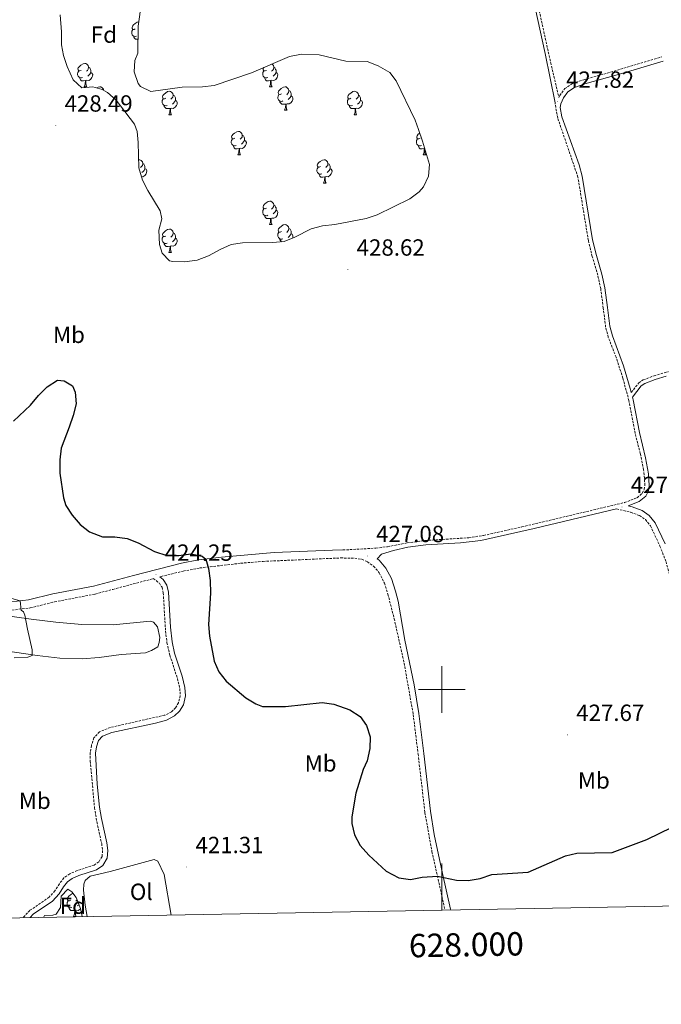
# Model space of a CAD drawing. Units: metres. Extents: x 624252 to 628760, y 4694444 to 4697495.
# Drawn here: x 627819 to 628094, y 4694865 to 4695287 of the extents above; entities that cross this region are included whole.
import ezdxf
from ezdxf.enums import TextEntityAlignment as Align

# ---------------------------------------------------------------- set-up
doc = ezdxf.new("R2010")
doc.units = ezdxf.units.M
doc.header["$MEASUREMENT"] = 0
doc.linetypes.add('TRAZOSX2', pattern=[1.5, 1, -0.5])
for name, color, linetype, lineweight in [('Carátula', 7, 'Continuous', 5), ('Level 21', 19, 'Continuous', 0), ('Level 35', 92, 'Continuous', 0), ('Level 36', 19, 'Continuous', 40), ('Level 37', 92, 'Continuous', 0), ('Level 4', 36, 'Continuous', 30), ('Level 41', 39, 'Continuous', 0), ('Level 5', 36, 'Continuous', 0), ('Level 61', 19, 'Continuous', 0), ('Level 63', 7, 'Continuous', 0), ('Level 7', 1, 'Continuous', 0)]:
    doc.layers.add(name, color=color, linetype=linetype, lineweight=lineweight)
doc.styles.add('Arial', font='ARIAL.TTF', dxfattribs={"height": 0.2})

# ---------------------------------------------------------------- blocks, each defined once
blk = doc.blocks.new('5PATER')
at = {"layer": 'Carátula', "linetype": 'Continuous', "lineweight": 5}
h = blk.add_hatch(color=250, dxfattribs=at)
edge = h.paths.add_edge_path()
edge.add_ellipse((0, 0), major_axis=(-1.33, -1.34), ratio=0.999422, start_angle=0, end_angle=360)

msp = doc.modelspace()

# ---------------------------------------------------------------- linework, layer by layer
at = {"layer": 'Level 21', "color": 19, "linetype": 'TRAZOSX2', "lineweight": 0}
for points in [[(628031.02, 4695409.9, 427.86), (628031.11, 4695407.26, 427.86), (628030.46, 4695403.89, 427.86), (628028.21, 4695396.62, 427.86), (628028.58, 4695385.96, 428.18), (628028.27, 4695367.5, 428.81), (628031.43, 4695351.82, 428.68), (628036.11, 4695332.13, 427.97), (628038.28, 4695321.88, 427.86), (628040.07, 4695309.74, 427.92), (628041.46, 4695292.01, 428.03), (628046.68, 4695268.38, 428.12), (628050.17, 4695253.47, 427.82), (628050.57, 4695254.31, 427.82), (628052.69, 4695257.25, 427.93), (628056.08, 4695259.45, 427.82), (628060.81, 4695261.08, 427.72), (628076.61, 4695265.54, 427), (628094.35, 4695270.86, 426.63)], [(627957.71, 4695059.73, 427.4), (627971.85, 4695060.51, 427.19), (627976.78, 4695061.14, 427.61), (627985.15, 4695062.76, 428.67), (627992.97, 4695063.78, 428.67), (628011.58, 4695064.96, 428.67), (628017.95, 4695065.96, 428.55), (628034.34, 4695069.63, 427.95), (628078.26, 4695080.02, 427.89), (628083.67, 4695082.1, 427.72), (628085.89, 4695083.98, 427.61), (628086.75, 4695085.67, 427.51), (628087.07, 4695087.46, 427.4), (628086.48, 4695094.02, 427.4), (628085.07, 4695101, 427.4), (628082.86, 4695109.63, 427.4), (628080.19, 4695123.68, 427.61), (628077.6, 4695133.29, 427.93), (628074.69, 4695142.27, 427.93), (628071.36, 4695150.83, 428.03), (628070.22, 4695155.16, 428.03), (628069.2, 4695163.29, 428.46), (628068.09, 4695171.63, 428.46), (628066.85, 4695177.44, 428.14), (628064.46, 4695185.36, 427.93), (628062.81, 4695192.22, 427.82), (628058.34, 4695219.4, 427.6), (628049.68, 4695244.72, 427.93), (628048.86, 4695249.15, 427.93), (628048.58, 4695251.15, 427.79)], [(628081.21, 4695127.17, 427.72), (628084.39, 4695131.26, 427.72), (628086.3, 4695132.52, 427.72), (628090.95, 4695134.29, 427.29), (628095.75, 4695135.71, 427.13), (628100.14, 4695136.78, 426.98), (628120.94, 4695140.78, 425.71), (628129.28, 4695142.85, 424.87), (628139, 4695145.65, 424.34), (628145.23, 4695147.2, 423.71), (628150.17, 4695147.68, 423.07), (628161.58, 4695147.96, 421.7), (628166.48, 4695148.56, 420.86), (628171.43, 4695149.55, 420.6), (628188.95, 4695154.46, 419.33), (628203.7, 4695159.11, 418.15)], [(628074.91, 4695077.32, 427.88), (628080.92, 4695075.92, 427.88), (628084.71, 4695074.43, 427.88), (628087.23, 4695072.73, 427.88), (628089.43, 4695070.08, 427.88), (628093.47, 4695061.4, 427.82), (628096.08, 4695054.72, 427.59), (628098.37, 4695046.41, 427.47), (628100.43, 4695033.53, 427.14), (628104.46, 4695015.35, 426.6), (628112.31, 4694987.32, 425.3), (628117.5, 4694965.95, 425.17), (628119.37, 4694961.07, 424.61), (628121.24, 4694955.36, 424.61), (628123, 4694948.71, 424.3), (628123.92, 4694944.17, 424.3), (628124.4, 4694939.19, 424.09), (628124.47, 4694926.55, 424.09), (628124.98, 4694923.28, 424.09), (628127.69, 4694915.88, 424.09), (628131.42, 4694907.92, 423.54)], [(627879.2, 4695048.22, 424.25), (627879.77, 4695048.37, 424.4), (627889.28, 4695050.7, 424.46), (627896.35, 4695052.03, 424.78), (627913.92, 4695054.06, 425.99), (627923.47, 4695054.85, 426.3), (627956.76, 4695056.32, 427.41), (627962.72, 4695056.24, 427.52), (627965.78, 4695055.75, 427.73), (627968.15, 4695054.73, 427.57), (627970.83, 4695052.82, 427.73), (627973.19, 4695050.01, 427.78), (627975.48, 4695045.57, 427.68), (627976.97, 4695040.8, 427.59), (627979.63, 4695030.31, 427.52), (627983.91, 4695011.3, 427.1), (627987.8, 4694989.31, 426.63), (627989.89, 4694972.38, 426.7), (627992.79, 4694947.38, 426.23), (627995.84, 4694930.54, 425.72), (627999.76, 4694913.01, 424.51), (628001.39, 4694905.56, 423.68)], [(627815.88, 4695033.98, 419.71), (627823.69, 4695034.94, 420.29), (627834.2, 4695037.52, 421.14), (627851.57, 4695040.87, 422.82), (627859.17, 4695042.88, 423.46), (627876.44, 4695047.48, 424.25), (627879.07, 4695045.57, 424.25), (627880.22, 4695043.77, 424.25), (627880.73, 4695041.34, 424.25), (627881.7, 4695024.99, 423.93), (627882.32, 4695020.03, 423.84), (627883.56, 4695014.63, 423.73), (627886.77, 4695004.71, 423.41), (627887.81, 4695000.49, 423.41), (627888, 4694997.43, 423.41), (627887.25, 4694994.26, 423.09), (627885.97, 4694992.16, 423.09), (627884.27, 4694990.48, 422.98), (627881.42, 4694989.02, 422.88), (627858.08, 4694983.76, 422.04), (627853.43, 4694981.88, 422.04), (627850.99, 4694979.26, 422.14), (627849.92, 4694975.99, 422.14), (627849.48, 4694972.94, 422.14), (627849.46, 4694969.35, 422.25), (627851.26, 4694949.4, 422.46), (627852.28, 4694943.28, 422.25), (627854.35, 4694933.99, 422.25), (627854.75, 4694931.03, 422.14), (627854.53, 4694928.5, 422.04), (627853.15, 4694926.19, 422.04), (627851.14, 4694924.82, 422.14), (627843.85, 4694922.44, 422.77), (627840.67, 4694921.08, 423.2), (627838.13, 4694919.3, 423.3), (627836.22, 4694916.78, 423.41), (627834.31, 4694913.83, 423.93), (627831.87, 4694911.1, 423.72), (627823.61, 4694905.45, 424.57), (627820.62, 4694902.28, 424.46)]]:
    msp.add_polyline3d(points, dxfattribs=at)
at = {"layer": 'Level 21', "color": 19, "linetype": 'Continuous', "lineweight": 0}
for points in [[(628039.98, 4695291.79, 428.03), (628044.25, 4695272.25, 428.17), (628048.58, 4695251.15, 427.79)], [(628081.21, 4695127.17, 427.72), (628080.76, 4695128.93, 427.78), (628077.87, 4695138.58, 427.93), (628073.11, 4695151.4, 428.03), (628072.03, 4695155.51, 428.03), (628071.03, 4695163.52, 428.46), (628069.91, 4695171.94, 428.46), (628068.64, 4695177.89, 428.14), (628066.25, 4695185.84, 427.93), (628064.62, 4695192.59, 427.82), (628060.14, 4695219.85, 427.6), (628058.84, 4695224.65, 427.62), (628051.47, 4695245.18, 427.93), (628050.73, 4695249.18, 427.93), (628050.97, 4695250.82, 427.82), (628052.17, 4695253.37, 427.82), (628053.99, 4695255.89, 427.93), (628056.9, 4695257.78, 427.82), (628061.36, 4695259.31, 427.72), (628077.13, 4695263.76, 427), (628094.89, 4695269.09, 426.63)], [(628095.7, 4695062.35, 427.82), (628091.5, 4695071.39, 427.88), (628088.87, 4695074.54, 427.88), (628085.84, 4695076.59, 427.88), (628081.64, 4695078.24, 427.88), (628079.87, 4695078.66, 427.88), (628084.62, 4695080.49, 427.72), (628087.37, 4695082.82, 427.61), (628088.51, 4695085.07, 427.51), (628088.93, 4695087.38, 427.4), (628088.6, 4695092.36, 427.4), (628087.36, 4695099.19, 427.4), (628084.66, 4695110.03, 427.4), (628081.99, 4695124.09, 427.61), (628081.71, 4695125.19, 427.72), (628085.5, 4695130.07, 427.72), (628087.03, 4695131.08, 427.72), (628091.46, 4695132.77, 427.29), (628096.16, 4695134.16, 427.13)], [(628003.86, 4694905.61, 423.64), (628003.8, 4694905.94, 423.67), (628000.41, 4694921.28, 425.15), (627996.81, 4694937.87, 425.96), (627995.19, 4694947.84, 426.23), (627992.31, 4694972.67, 426.7), (627990.2, 4694989.67, 426.63), (627988.24, 4695001.96, 426.88), (627984.26, 4695021.13, 427.3), (627981.29, 4695037.8, 427.54), (627980.22, 4695042.13, 427.6), (627978.47, 4695047.55, 427.69), (627976.1, 4695051.96, 427.78), (627973.21, 4695055.4, 427.73), (627972.36, 4695056, 427.4), (627974.27, 4695057.89, 427.19), (627979.34, 4695059.56, 427.61), (627985.45, 4695060.94, 428.67), (627993.14, 4695061.94, 428.67), (628008.12, 4695062.81, 428.67), (628016.73, 4695063.83, 428.59), (628039.63, 4695068.95, 427.87), (628074.91, 4695077.32, 427.88)], [(627957.71, 4695059.73, 427.4), (627953.21, 4695059.7, 427.3), (627928.24, 4695058.65, 426.47), (627905.72, 4695056.72, 425.51), (627895.83, 4695055.48, 424.78), (627888.54, 4695054.11, 424.46), (627867.93, 4695048.83, 424.03), (627850.79, 4695044.27, 422.82), (627833.45, 4695040.93, 421.14), (627823.06, 4695038.38, 420.29), (627815.71, 4695037.47, 419.71)], [(627879.2, 4695048.22, 424.25), (627880.71, 4695047.12, 424.25), (627882.31, 4695044.63, 424.25), (627882.94, 4695041.64, 424.25), (627883.79, 4695026.67, 423.96), (627884.51, 4695020.42, 423.84), (627885.61, 4695015.54, 423.74), (627888.79, 4695005.72, 423.41), (627890.01, 4695000.82, 423.41), (627890.24, 4694997.23, 423.41), (627889.33, 4694993.41, 423.09), (627887.73, 4694990.77, 423.09), (627885.59, 4694988.66, 422.98), (627882.18, 4694986.91, 422.88), (627877.35, 4694985.58, 422.72), (627858.74, 4694981.63, 422.04), (627854.72, 4694980, 422.04), (627852.95, 4694978.1, 422.14), (627852.09, 4694975.48, 422.14), (627851.7, 4694972.77, 422.14), (627852.38, 4694959.47, 422.42), (627853.47, 4694949.69, 422.46), (627854.27, 4694944.75, 422.27), (627856.54, 4694934.38, 422.25), (627856.99, 4694931.08, 422.14), (627856.7, 4694927.8, 422.04), (627854.8, 4694924.62, 422.04), (627852.13, 4694922.81, 422.14), (627844.63, 4694920.35, 422.77), (627841.76, 4694919.12, 423.2), (627839.69, 4694917.68, 423.3), (627838.04, 4694915.5, 423.41), (627836.08, 4694912.48, 423.93), (627833.35, 4694909.42, 423.72), (627825.07, 4694903.75, 424.57), (627823.73, 4694902.34, 424.52)]]:
    msp.add_polyline3d(points, dxfattribs=at)
at = {"layer": 'Level 35', "color": 92, "linetype": 'Continuous', "lineweight": 0, "ltscale": 0.5}
for points in [[(627871.35, 4695294.21, 431.06), (627869.91, 4695283.97, 431.14), (627869.77, 4695272.39, 431.17), (627868.59, 4695269.33, 431.17), (627868.28, 4695264.46, 431.1), (627869.94, 4695259.51, 430.98), (627870.96, 4695258.14, 430.96), (627875.38, 4695256.01, 430.96), (627888.89, 4695257.84, 430.54), (627897.54, 4695258.01, 430.54), (627902.5, 4695258.59, 430.38), (627918.46, 4695264.02, 430.33), (627934.74, 4695271.04, 430.33), (627939.89, 4695272.03, 430.33), (627947.54, 4695271.78, 430.33), (627958.99, 4695269.09, 430.33), (627968.06, 4695268.83, 430.33), (627972.74, 4695267.09, 430.33), (627977.74, 4695264.14, 430.54), (627980.46, 4695260.54, 430.54), (627988.59, 4695243.71, 430.74), (627990.07, 4695239.82, 430.75), (627991.73, 4695234.75, 431.38), (627994.84, 4695224.82, 431.59), (627994.39, 4695219.76, 431.59), (627992.25, 4695215.21, 431.59), (627990.35, 4695213.03, 431.59), (627986.29, 4695210.09, 431.59), (627972.37, 4695203.2, 431.59), (627967.61, 4695201.66, 431.59), (627954.21, 4695199.07, 430.96), (627948.93, 4695198.47, 431.17), (627944.08, 4695197.23, 431.17), (627937.09, 4695193.67, 430.96), (627932.46, 4695191.8, 430.75), (627927.45, 4695191.4, 430.75), (627914.71, 4695191.25, 430.54), (627909.77, 4695190.47, 430.54), (627905.08, 4695188.4, 430.54), (627900.13, 4695185.63, 430.54), (627895.27, 4695183.76, 430.33), (627889.78, 4695183.15, 430.33), (627884.79, 4695183.25, 430.5), (627883.45, 4695183.6, 430.54), (627880.31, 4695186.78, 430.54), (627879.06, 4695190.59, 430.33), (627878.88, 4695196.71, 430.33), (627880.17, 4695201.54, 430.33), (627879.34, 4695204.93, 430.33), (627874.11, 4695213.61, 430.33), (627871.8, 4695218.03, 430.12), (627870.21, 4695223.29, 430.12), (627870, 4695234.23, 430.27), (627869.6, 4695238.95, 430.54), (627868.35, 4695242.12, 430.75), (627860.59, 4695252.28, 430.75), (627856.9, 4695255.59, 430.75), (627854.5, 4695256.96, 430.75), (627850.49, 4695258.03, 430.75)], [(627850.49, 4695258.03, 430.75), (627845.85, 4695257.63, 430.75), (627842.09, 4695260.96, 430.75), (627839.57, 4695266.72, 430.75), (627838.03, 4695271.52, 430.75), (627837.08, 4695276.03, 430.75), (627837.11, 4695281.52, 430.75), (627836.51, 4695288.9, 430.75)], [(627829.43, 4694902.44, 425.03), (627829.81, 4694903.28, 425.03), (627833.4, 4694903.37, 425.03), (627834.87, 4694903.79, 425.03), (627836.68, 4694906.62, 425.14), (627837.02, 4694911.48, 425.14), (627839.78, 4694914.52, 425.03), (627841.57, 4694913.35, 425.03), (627843.45, 4694910.92, 425.03), (627845.31, 4694906.2, 425.03), (627845.97, 4694902.74, 425.03)]]:
    msp.add_polyline3d(points, dxfattribs=at)
at = {"layer": 'Level 36', "color": 92, "linetype": 'Continuous', "lineweight": 0}
for points in [[(627869.33, 4695279.78), (627868.91, 4695279.62), (627868.32, 4695279.68), (627867.85, 4695279.89), (627867.42, 4695280.32), (627867.21, 4695280.9), (627867.21, 4695281.32), (627867.26, 4695281.9), (627867.69, 4695282.6)], [(627868.75, 4695282.86), (627868.22, 4695282.6), (627867.69, 4695282.65), (627867.42, 4695283.02), (627867.37, 4695283.44), (627867.53, 4695283.96), (627868.01, 4695284.56), (627868.64, 4695285.09), (627869.54, 4695285.68), (627870.17, 4695285.81)], [(627869.84, 4695278.41), (627869.7, 4695278.4), (627868.86, 4695278.4), (627868.43, 4695278.83), (627868.11, 4695279.3), (627868.11, 4695279.62)], [(627845.56, 4695265.09), (627845.03, 4695264.83), (627844.5, 4695264.88), (627844.23, 4695265.25), (627844.18, 4695265.68), (627844.34, 4695266.2), (627844.82, 4695266.79), (627845.45, 4695267.32), (627846.35, 4695267.91), (627847.1, 4695268.07), (627847.53, 4695268.01), (627848.05, 4695267.7), (627848.59, 4695267.11), (627848.75, 4695266.47), (627848.63, 4695265.62), (627848.21, 4695265.09), (627847.79, 4695264.67)], [(627848.75, 4695266.47), (627849.22, 4695266.16), (627849.53, 4695265.52), (627849.69, 4695265.2), (627849.69, 4695264.62), (627849.69, 4695264.19), (627849.33, 4695263.5), (627848.91, 4695263.02), (627848.43, 4695262.6)], [(627924.89, 4695265.09), (627924.36, 4695264.83), (627923.83, 4695264.88), (627923.56, 4695265.25), (627923.51, 4695265.68), (627923.67, 4695266.2), (627923.75, 4695266.3)], [(627927.21, 4695267.8), (627927.38, 4695267.7), (627927.91, 4695267.11), (627928.07, 4695266.47), (627927.96, 4695265.62), (627927.54, 4695265.09), (627927.12, 4695264.67)], [(627928.07, 4695266.47), (627928.55, 4695266.16), (627928.86, 4695265.52), (627929.02, 4695265.2), (627929.02, 4695264.62), (627929.02, 4695264.19), (627928.65, 4695263.5), (627928.23, 4695263.02), (627927.75, 4695262.6)], [(627846.15, 4695262.01), (627845.72, 4695261.85), (627845.13, 4695261.91), (627844.66, 4695262.12), (627844.23, 4695262.55), (627844.02, 4695263.13), (627844.02, 4695263.55), (627844.07, 4695264.14), (627844.5, 4695264.83)], [(627847.41, 4695260.72), (627846.51, 4695260.63), (627845.67, 4695260.63), (627845.25, 4695261.06), (627844.93, 4695261.54), (627844.93, 4695261.85)], [(627849.69, 4695264.19), (627850.15, 4695263.94), (627850.49, 4695263.33), (627850.39, 4695262.6), (627850.17, 4695261.96), (627849.59, 4695261.22), (627848.79, 4695260.74), (627847.95, 4695260.85), (627847.51, 4695260.72)], [(627925.47, 4695262.01), (627925.05, 4695261.85), (627924.46, 4695261.91), (627923.99, 4695262.12), (627923.56, 4695262.55), (627923.35, 4695263.13), (627923.35, 4695263.55), (627923.4, 4695264.14), (627923.83, 4695264.83)], [(627926.73, 4695260.72), (627925.84, 4695260.63), (627925, 4695260.63), (627924.57, 4695261.06), (627924.25, 4695261.54), (627924.25, 4695261.85)], [(627929.02, 4695264.19), (627929.48, 4695263.94), (627929.82, 4695263.33), (627929.71, 4695262.6), (627929.5, 4695261.96), (627928.92, 4695261.22), (627928.12, 4695260.74), (627927.27, 4695260.85), (627926.84, 4695260.72)], [(627846.86, 4695258.03), (627847.29, 4695259.19), (627847.41, 4695260.72), (627847.51, 4695260.72), (627847.55, 4695260.13), (627847.59, 4695259.45), (627847.65, 4695258.83), (627847.77, 4695258.43), (627847.99, 4695258.03)], [(627846.86, 4695258.03), (627847.99, 4695258.03)], [(627852.32, 4695257.54), (627852.83, 4695257.87), (627853.57, 4695258.03), (627854, 4695257.98), (627854.53, 4695257.66), (627855.06, 4695257.08), (627855.19, 4695256.56)], [(627926.19, 4695258.03), (627926.62, 4695259.19), (627926.73, 4695260.72), (627926.84, 4695260.72), (627926.88, 4695260.13), (627926.91, 4695259.45), (627926.98, 4695258.83), (627927.1, 4695258.43), (627927.31, 4695258.03)], [(627926.19, 4695258.03), (627927.31, 4695258.03)], [(627931.36, 4695255.06), (627930.83, 4695254.79), (627930.3, 4695254.85), (627930.04, 4695255.22), (627929.98, 4695255.64), (627930.14, 4695256.16), (627930.62, 4695256.76), (627931.26, 4695257.29), (627932.16, 4695257.87), (627932.9, 4695258.03), (627933.33, 4695257.98), (627933.86, 4695257.66), (627934.39, 4695257.08), (627934.55, 4695256.44), (627934.44, 4695255.59), (627934.01, 4695255.06), (627933.59, 4695254.63)], [(627881.81, 4695253.15), (627881.28, 4695252.89), (627880.75, 4695252.94), (627880.48, 4695253.31), (627880.43, 4695253.74), (627880.59, 4695254.26), (627881.07, 4695254.85), (627881.7, 4695255.38), (627882.6, 4695255.97), (627883.35, 4695256.13), (627883.77, 4695256.07), (627884.3, 4695255.76), (627884.83, 4695255.17), (627884.99, 4695254.53), (627884.88, 4695253.68), (627884.46, 4695253.15), (627884.04, 4695252.73)], [(627884.99, 4695254.53), (627885.47, 4695254.22), (627885.78, 4695253.58), (627885.94, 4695253.26), (627885.94, 4695252.68), (627885.94, 4695252.25), (627885.57, 4695251.56), (627885.15, 4695251.08), (627884.67, 4695250.66)], [(627931.95, 4695251.98), (627931.52, 4695251.82), (627930.94, 4695251.88), (627930.46, 4695252.09), (627930.04, 4695252.51), (627929.82, 4695253.1), (627929.82, 4695253.52), (627929.88, 4695254.1), (627930.3, 4695254.79)], [(627935.5, 4695254.16), (627935.95, 4695253.91), (627936.3, 4695253.29), (627936.19, 4695252.57), (627935.98, 4695251.93), (627935.39, 4695251.19), (627934.6, 4695250.71), (627933.75, 4695250.81), (627933.32, 4695250.68)], [(627934.55, 4695256.44), (627935.02, 4695256.12), (627935.34, 4695255.48), (627935.5, 4695255.16), (627935.5, 4695254.58), (627935.5, 4695254.16), (627935.13, 4695253.47), (627934.71, 4695252.99), (627934.23, 4695252.57)], [(627961.13, 4695253.15), (627960.6, 4695252.89), (627960.07, 4695252.94), (627959.81, 4695253.31), (627959.75, 4695253.74), (627959.91, 4695254.26), (627960.39, 4695254.85), (627961.03, 4695255.38), (627961.93, 4695255.97), (627962.67, 4695256.13), (627963.1, 4695256.07), (627963.63, 4695255.76), (627964.16, 4695255.17), (627964.32, 4695254.53), (627964.21, 4695253.68), (627963.78, 4695253.15), (627963.36, 4695252.73)], [(627964.32, 4695254.53), (627964.79, 4695254.22), (627965.11, 4695253.58), (627965.27, 4695253.26), (627965.27, 4695252.68), (627965.27, 4695252.25), (627964.9, 4695251.56), (627964.48, 4695251.08), (627964, 4695250.66)], [(627882.39, 4695250.07), (627881.97, 4695249.91), (627881.38, 4695249.97), (627880.91, 4695250.18), (627880.48, 4695250.61), (627880.27, 4695251.19), (627880.27, 4695251.61), (627880.32, 4695252.2), (627880.75, 4695252.89)], [(627883.65, 4695248.78), (627882.76, 4695248.69), (627881.92, 4695248.69), (627881.49, 4695249.12), (627881.17, 4695249.6), (627881.17, 4695249.91)], [(627885.94, 4695252.25), (627886.4, 4695252), (627886.74, 4695251.39), (627886.63, 4695250.66), (627886.42, 4695250.02), (627885.84, 4695249.28), (627885.04, 4695248.8), (627884.19, 4695248.91), (627883.76, 4695248.78)], [(627933.21, 4695250.68), (627932.32, 4695250.6), (627931.47, 4695250.6), (627931.05, 4695251.03), (627930.73, 4695251.5), (627930.73, 4695251.82)], [(627932.66, 4695248), (627933.1, 4695249.16), (627933.21, 4695250.68), (627933.32, 4695250.68), (627933.35, 4695250.1), (627933.39, 4695249.41), (627933.46, 4695248.8), (627933.57, 4695248.4), (627933.79, 4695248)], [(627961.72, 4695250.07), (627961.29, 4695249.91), (627960.71, 4695249.97), (627960.23, 4695250.18), (627959.81, 4695250.61), (627959.59, 4695251.19), (627959.59, 4695251.61), (627959.65, 4695252.2), (627960.07, 4695252.89)], [(627962.98, 4695248.78), (627962.09, 4695248.69), (627961.24, 4695248.69), (627960.82, 4695249.12), (627960.5, 4695249.6), (627960.5, 4695249.91)], [(627965.27, 4695252.25), (627965.72, 4695252), (627966.07, 4695251.39), (627965.96, 4695250.66), (627965.75, 4695250.02), (627965.16, 4695249.28), (627964.37, 4695248.8), (627963.52, 4695248.91), (627963.09, 4695248.78)], [(627883.11, 4695246.09), (627883.54, 4695247.25), (627883.65, 4695248.78), (627883.76, 4695248.78), (627883.8, 4695248.19), (627883.83, 4695247.51), (627883.9, 4695246.89), (627884.02, 4695246.49), (627884.23, 4695246.09)], [(627883.11, 4695246.09), (627884.23, 4695246.09)], [(627932.66, 4695248), (627933.79, 4695248)], [(627962.43, 4695246.09), (627962.87, 4695247.25), (627962.98, 4695248.78), (627963.09, 4695248.78), (627963.12, 4695248.19), (627963.16, 4695247.51), (627963.23, 4695246.89), (627963.34, 4695246.49), (627963.56, 4695246.09)], [(627962.43, 4695246.09), (627963.56, 4695246.09)], [(627911.38, 4695236.01), (627910.85, 4695235.74), (627910.32, 4695235.8), (627910.06, 4695236.17), (627910, 4695236.59), (627910.16, 4695237.11), (627910.64, 4695237.71), (627911.28, 4695238.24), (627912.18, 4695238.82), (627912.92, 4695238.98), (627913.35, 4695238.93), (627913.88, 4695238.61), (627914.41, 4695238.03), (627914.57, 4695237.39), (627914.46, 4695236.54), (627914.03, 4695236.01), (627913.61, 4695235.58)], [(627914.57, 4695237.39), (627915.04, 4695237.07), (627915.36, 4695236.43), (627915.52, 4695236.11), (627915.52, 4695235.53), (627915.52, 4695235.11), (627915.15, 4695234.42), (627914.73, 4695233.94), (627914.25, 4695233.52)], [(627990.71, 4695236.01), (627990.18, 4695235.74), (627989.65, 4695235.8), (627989.39, 4695236.17), (627989.33, 4695236.59), (627989.49, 4695237.11), (627989.97, 4695237.71), (627990.59, 4695238.22)], [(627911.97, 4695232.93), (627911.54, 4695232.77), (627910.96, 4695232.83), (627910.48, 4695233.04), (627910.06, 4695233.46), (627909.84, 4695234.05), (627909.84, 4695234.47), (627909.9, 4695235.05), (627910.32, 4695235.74)], [(627913.23, 4695231.63), (627912.34, 4695231.55), (627911.49, 4695231.55), (627911.07, 4695231.98), (627910.75, 4695232.45), (627910.75, 4695232.77)], [(627915.52, 4695235.11), (627915.97, 4695234.86), (627916.32, 4695234.24), (627916.21, 4695233.52), (627916, 4695232.88), (627915.41, 4695232.14), (627914.62, 4695231.66), (627913.77, 4695231.76), (627913.34, 4695231.63)], [(627991.29, 4695232.93), (627990.87, 4695232.77), (627990.29, 4695232.83), (627989.81, 4695233.04), (627989.39, 4695233.46), (627989.17, 4695234.05), (627989.17, 4695234.47), (627989.23, 4695235.05), (627989.65, 4695235.74)], [(627992.55, 4695231.63), (627991.67, 4695231.55), (627990.82, 4695231.55), (627990.39, 4695231.98), (627990.07, 4695232.45), (627990.07, 4695232.77)], [(627912.68, 4695228.95), (627913.12, 4695230.11), (627913.23, 4695231.63), (627913.34, 4695231.63), (627913.37, 4695231.05), (627913.41, 4695230.36), (627913.48, 4695229.75), (627913.59, 4695229.35), (627913.81, 4695228.95)], [(627912.68, 4695228.95), (627913.81, 4695228.95)], [(627992.01, 4695228.95), (627992.45, 4695230.11), (627992.55, 4695231.63), (627992.67, 4695231.63), (627992.7, 4695231.05), (627992.73, 4695230.36), (627992.81, 4695229.75), (627992.92, 4695229.35), (627993.13, 4695228.95)], [(627992.01, 4695228.95), (627993.13, 4695228.95)], [(627992.7, 4695231.64), (627992.67, 4695231.63)], [(627870.14, 4695226.81), (627870.29, 4695226.84), (627870.71, 4695226.79), (627871.24, 4695226.47), (627871.77, 4695225.89), (627871.93, 4695225.25), (627871.82, 4695224.4), (627871.4, 4695223.87), (627870.98, 4695223.44)], [(627871.93, 4695225.25), (627872.41, 4695224.93), (627872.72, 4695224.29), (627872.88, 4695223.97), (627872.88, 4695223.39), (627872.88, 4695222.97), (627872.51, 4695222.28), (627872.09, 4695221.8), (627871.61, 4695221.38)], [(627948.66, 4695220.79), (627948.23, 4695220.63), (627947.65, 4695220.69), (627947.17, 4695220.9), (627946.75, 4695221.32), (627946.53, 4695221.91), (627946.53, 4695222.33), (627946.59, 4695222.91), (627947.01, 4695223.6)], [(627948.07, 4695223.87), (627947.54, 4695223.6), (627947.01, 4695223.66), (627946.75, 4695224.03), (627946.69, 4695224.45), (627946.85, 4695224.97), (627947.33, 4695225.57), (627947.97, 4695226.1), (627948.87, 4695226.68), (627949.61, 4695226.84), (627950.04, 4695226.79), (627950.57, 4695226.47), (627951.1, 4695225.89), (627951.26, 4695225.25), (627951.15, 4695224.4), (627950.72, 4695223.87), (627950.3, 4695223.44)], [(627951.26, 4695225.25), (627951.73, 4695224.93), (627952.05, 4695224.29), (627952.21, 4695223.97), (627952.21, 4695223.39), (627952.21, 4695222.97), (627951.84, 4695222.28), (627951.42, 4695221.8), (627950.94, 4695221.38)], [(627872.88, 4695222.97), (627873.34, 4695222.72), (627873.68, 4695222.1), (627873.57, 4695221.38), (627873.36, 4695220.74), (627872.78, 4695220), (627871.98, 4695219.52), (627871.32, 4695219.6)], [(627949.92, 4695219.49), (627949.03, 4695219.41), (627948.18, 4695219.41), (627947.76, 4695219.84), (627947.44, 4695220.31), (627947.44, 4695220.63)], [(627949.37, 4695216.81), (627949.81, 4695217.97), (627949.92, 4695219.49), (627950.03, 4695219.49), (627950.06, 4695218.91), (627950.1, 4695218.22), (627950.17, 4695217.61), (627950.28, 4695217.21), (627950.5, 4695216.81)], [(627952.21, 4695222.97), (627952.66, 4695222.72), (627953.01, 4695222.1), (627952.9, 4695221.38), (627952.69, 4695220.74), (627952.1, 4695220), (627951.31, 4695219.52), (627950.46, 4695219.62), (627950.03, 4695219.49)], [(627949.37, 4695216.81), (627950.5, 4695216.81)], [(627924.89, 4695206.1), (627924.36, 4695205.84), (627923.83, 4695205.89), (627923.56, 4695206.26), (627923.51, 4695206.68), (627923.67, 4695207.2), (627924.15, 4695207.8), (627924.78, 4695208.33), (627925.68, 4695208.92), (627926.43, 4695209.08), (627926.85, 4695209.02), (627927.38, 4695208.7), (627927.91, 4695208.12), (627928.07, 4695207.48), (627927.96, 4695206.63), (627927.54, 4695206.1), (627927.12, 4695205.68)], [(627928.07, 4695207.48), (627928.55, 4695207.16), (627928.86, 4695206.52), (627929.02, 4695206.2), (627929.02, 4695205.62), (627929.02, 4695205.2), (627928.65, 4695204.51), (627928.23, 4695204.03), (627927.75, 4695203.61)], [(627925.47, 4695203.02), (627925.05, 4695202.86), (627924.46, 4695202.92), (627923.99, 4695203.13), (627923.56, 4695203.55), (627923.35, 4695204.14), (627923.35, 4695204.56), (627923.4, 4695205.14), (627923.83, 4695205.84)], [(627926.73, 4695201.72), (627925.84, 4695201.64), (627925, 4695201.64), (627924.57, 4695202.07), (627924.25, 4695202.54), (627924.25, 4695202.86)], [(627929.02, 4695205.2), (627929.48, 4695204.95), (627929.82, 4695204.34), (627929.71, 4695203.61), (627929.5, 4695202.97), (627928.92, 4695202.23), (627928.12, 4695201.75), (627927.27, 4695201.86), (627926.84, 4695201.72)], [(627926.19, 4695199.04), (627926.62, 4695200.2), (627926.73, 4695201.72), (627926.84, 4695201.72), (627926.88, 4695201.14), (627926.91, 4695200.46), (627926.98, 4695199.84), (627927.09, 4695199.44), (627927.31, 4695199.04)], [(627926.19, 4695199.04), (627927.31, 4695199.04)], [(627931.36, 4695196.06), (627930.83, 4695195.8), (627930.3, 4695195.86), (627930.03, 4695196.22), (627929.98, 4695196.65), (627930.14, 4695197.17), (627930.62, 4695197.76), (627931.25, 4695198.3), (627932.15, 4695198.88), (627932.9, 4695199.04), (627933.33, 4695198.98), (627933.85, 4695198.67), (627934.39, 4695198.08), (627934.55, 4695197.44), (627934.43, 4695196.6), (627934.01, 4695196.06), (627933.59, 4695195.64)], [(627881.81, 4695194.16), (627881.28, 4695193.89), (627880.75, 4695193.95), (627880.48, 4695194.32), (627880.43, 4695194.74), (627880.59, 4695195.26), (627881.07, 4695195.86), (627881.7, 4695196.39), (627882.6, 4695196.97), (627883.35, 4695197.13), (627883.77, 4695197.08), (627884.3, 4695196.76), (627884.83, 4695196.18), (627884.99, 4695195.54), (627884.88, 4695194.69), (627884.46, 4695194.16), (627884.04, 4695193.73)], [(627884.99, 4695195.54), (627885.47, 4695195.22), (627885.78, 4695194.58), (627885.94, 4695194.26), (627885.94, 4695193.68), (627885.94, 4695193.26), (627885.57, 4695192.57), (627885.15, 4695192.09), (627884.67, 4695191.67)], [(627931.95, 4695192.98), (627931.52, 4695192.82), (627930.93, 4695192.88), (627930.46, 4695193.1), (627930.03, 4695193.52), (627929.82, 4695194.1), (627929.82, 4695194.52), (627929.87, 4695195.11), (627930.3, 4695195.8)], [(627934.55, 4695197.44), (627935.02, 4695197.13), (627935.33, 4695196.49), (627935.49, 4695196.17), (627935.49, 4695195.59), (627935.49, 4695195.16), (627935.13, 4695194.48), (627934.71, 4695194), (627934.23, 4695193.58)], [(627935.49, 4695195.16), (627935.95, 4695194.92), (627936.29, 4695194.3), (627936.19, 4695193.58), (627936.08, 4695193.27)], [(627882.39, 4695191.08), (627881.97, 4695190.92), (627881.38, 4695190.98), (627880.91, 4695191.19), (627880.48, 4695191.61), (627880.27, 4695192.2), (627880.27, 4695192.62), (627880.32, 4695193.2), (627880.75, 4695193.89)], [(627883.65, 4695189.78), (627882.76, 4695189.7), (627881.92, 4695189.7), (627881.49, 4695190.13), (627881.17, 4695190.6), (627881.17, 4695190.92)], [(627885.94, 4695193.26), (627886.4, 4695193.01), (627886.74, 4695192.39), (627886.63, 4695191.67), (627886.42, 4695191.03), (627885.84, 4695190.29), (627885.04, 4695189.81), (627884.19, 4695189.91), (627883.76, 4695189.78)], [(627931.36, 4695191.71), (627931.05, 4695192.04), (627930.73, 4695192.51), (627930.73, 4695192.82)], [(627883.11, 4695187.1), (627883.54, 4695188.26), (627883.65, 4695189.78), (627883.76, 4695189.78), (627883.8, 4695189.2), (627883.83, 4695188.51), (627883.9, 4695187.9), (627884.02, 4695187.5), (627884.23, 4695187.1)], [(627883.11, 4695187.1), (627884.23, 4695187.1)], [(627841.04, 4694909.8), (627840.51, 4694909.54), (627839.98, 4694909.59), (627839.71, 4694909.96), (627839.66, 4694910.39), (627839.82, 4694910.91), (627840.3, 4694911.5), (627840.93, 4694912.03), (627841.83, 4694912.62), (627842.09, 4694912.67)], [(627841.63, 4694906.72), (627841.2, 4694906.56), (627840.61, 4694906.62), (627840.14, 4694906.83), (627839.71, 4694907.26), (627839.5, 4694907.84), (627839.5, 4694908.26), (627839.55, 4694908.85), (627839.98, 4694909.54)], [(627843.83, 4694909.97), (627843.69, 4694909.8), (627843.27, 4694909.38)], [(627844.61, 4694907.99), (627844.39, 4694907.73), (627843.91, 4694907.31)], [(627842.89, 4694905.43), (627841.99, 4694905.34), (627841.15, 4694905.34), (627840.73, 4694905.77), (627840.41, 4694906.25), (627840.41, 4694906.56)], [(627842.34, 4694902.74), (627842.77, 4694903.9), (627842.89, 4694905.43), (627842.99, 4694905.43), (627843.03, 4694904.84), (627843.07, 4694904.16), (627843.13, 4694903.54), (627843.25, 4694903.14), (627843.47, 4694902.74)], [(627845.3, 4694906.22), (627845.07, 4694905.93), (627844.27, 4694905.45), (627843.43, 4694905.56), (627842.99, 4694905.43)], [(627842.34, 4694902.74), (627843.47, 4694902.74)]]:
    msp.add_lwpolyline(points, dxfattribs=at)
for points in [[(627811.89, 4695031.86, 419.55), (627824.12, 4695030.11, 420.18), (627834.77, 4695028.89, 421.13), (627845.84, 4695027.89, 421.55), (627859.23, 4695027.72, 422.4), (627875.06, 4695029.22, 423.45), (627876.54, 4695028.79, 423.45), (627878.32, 4695026.78, 423.45), (627879.25, 4695022.24, 423.45), (627879.03, 4695020.13, 423.45), (627878.38, 4695018.34, 423.45), (627875.74, 4695016.66, 423.45), (627873.1, 4695015.73, 423.45), (627862.75, 4695014.93, 422.5), (627853.26, 4695013.72, 421.97), (627845.97, 4695013.12, 421.76), (627836.48, 4695013.48, 420.71), (627826.78, 4695014.59, 420.18), (627797.48, 4695018.85, 418.07)], [(627848.09, 4694902.78, 422.61), (627847.34, 4694907.63, 422.61), (627846.53, 4694914.06, 422.61), (627846.65, 4694916.6, 422.61), (627847.29, 4694918.18, 422.61), (627849.41, 4694920.06, 422.61), (627857.96, 4694922.13, 421.97), (627876.87, 4694927.2, 421.24), (627878.45, 4694926.56, 421.24), (627881.06, 4694920.75, 421.24), (627884.07, 4694903.44, 420.94)]]:
    msp.add_polyline3d(points, dxfattribs=at)
at = {"layer": 'Level 4', "color": 36, "linetype": 'Continuous', "lineweight": 30}
msp.add_polyline3d([(627816.51, 4695114.92, 425), (627823.88, 4695121.69, 425), (627827.32, 4695125.84, 425), (627831.03, 4695129.62, 425), (627835.48, 4695132.44, 425), (627838.22, 4695132.12, 425), (627841.79, 4695129.99, 425), (627842.94, 4695127.24, 425), (627843.35, 4695122.25, 425), (627842.14, 4695117.32, 425), (627840.48, 4695112.26, 425), (627837.02, 4695103.32, 425), (627836.37, 4695098.36, 425), (627836.44, 4695092.67, 425), (627837.97, 4695082.01, 425), (627839.01, 4695078.84, 425), (627841.67, 4695074.61, 425), (627845.19, 4695070.58, 425), (627849.07, 4695067.47, 425), (627854.67, 4695065.4, 425), (627860.03, 4695065.34, 425), (627865.2, 4695064.68, 425), (627869.94, 4695062.86, 425), (627876.99, 4695059.03, 425), (627882.25, 4695057.42, 425), (627887.34, 4695057.37, 425), (627892.59, 4695058.09, 425), (627897.43, 4695057.07, 425), (627898.91, 4695055.87, 425), (627900.05, 4695051.85, 425), (627900.87, 4695046.68, 425), (627900.95, 4695041.3, 425), (627900.14, 4695027.8, 425), (627900.48, 4695022.82, 425), (627902.59, 4695012.18, 425), (627904.54, 4695007.58, 425), (627907.63, 4695003.56, 425), (627916.12, 4694996.39, 425), (627920.42, 4694993.85, 425), (627923.17, 4694992.67, 425), (627933.09, 4694992.72, 425), (627948.73, 4694994.44, 425), (627953.74, 4694993.75, 425), (627960.64, 4694991.34, 425), (627965.13, 4694988.45, 425), (627967.85, 4694984.53, 425), (627969.3, 4694979.74, 425), (627969.21, 4694974.67, 425), (627968.09, 4694969.52, 425), (627966.39, 4694965.76, 425), (627963.17, 4694955.55, 425), (627961.55, 4694945.53, 425), (627961.52, 4694942.68, 425), (627962.59, 4694937.8, 425), (627965.12, 4694933.26, 425), (627968.73, 4694929.04, 425), (627976.18, 4694922.15, 425), (627981.66, 4694919.38, 425), (627986.62, 4694918.71, 425), (627991.68, 4694919.64, 425), (627998.17, 4694920.15, 425), (628006.38, 4694918.42, 425), (628011.38, 4694918.29, 425), (628016.41, 4694919.11, 425), (628021.48, 4694920.77, 425), (628037.02, 4694921.82, 425), (628053.06, 4694928.84, 425), (628057.94, 4694929.95, 425), (628073, 4694930.22, 425), (628087.8, 4694935.74, 425), (628098.69, 4694941.06, 425)], dxfattribs=at)
at = {"layer": 'Level 5', "color": 36, "linetype": 'Continuous', "lineweight": 0}
msp.add_polyline3d([(627815.82, 4695038.94, 420), (627819.43, 4695037.93, 420), (627819.93, 4695033.92, 420), (627820.88, 4695033.28, 420), (627821.48, 4695031.85, 420), (627822.51, 4695025.82, 420), (627824.57, 4695017.05, 420), (627824.56, 4695014.52, 420), (627822.76, 4695013.79, 420), (627816.85, 4695013.61, 420)], dxfattribs=at)
at = {"layer": 'Level 61', "color": 19, "linetype": 'Continuous', "lineweight": 0}
msp.add_lwpolyline([(625168.48, 4694854.15), (625127.07, 4697167.38), (628555.4, 4697229.66), (628597.96, 4694916.39), (625168.48, 4694854.15)], close=True, dxfattribs=at)
at = {"layer": 'Level 63', "linetype": 'Continuous', "lineweight": 0}
for points in [[(628000.01, 4694990), (628000.01, 4695010)], [(627990.01, 4695000), (628010.01, 4695000)], [(628000.01, 4694905.54), (628000.01, 4694925.54)]]:
    msp.add_lwpolyline(points, dxfattribs=at)

# ---------------------------------------------------------------- block references
at = {"layer": 'Level 7', "color": 19, "linetype": 'Continuous', "lineweight": 0, "xscale": 0.09999983015004542, "yscale": 0.09999983015004542}
for p in [(628049.53, 4695251.68, 427.82), (627834.71, 4695241.47, 428.49), (627959.82, 4695179.8, 428.62), (628077.24, 4695078.16, 427.88), (627968.14, 4695057.15, 427.08), (627877.61, 4695049.16, 424.25), (628053.85, 4694980.59, 427.67), (627890.78, 4694923.98, 421.31)]:
    msp.add_blockref('5PATER', p, dxfattribs=at)

# ---------------------------------------------------------------- texts
at = {"layer": 'Level 37', "color": 92, "linetype": 'Continuous', "lineweight": 0, "style": 'Arial'}
for s, p in [('Fd', (627855.29, 4695280.38, 428.62)), ('Mb', (627840.33, 4695151.87, 425.66)), ('Mb', (627948.13, 4694968.36, 419.32)), ('Mb', (628065.17, 4694961.07, 421.23)), ('Mb', (627825.69, 4694952.36, 420.97)), ('Ol', (627871.31, 4694913.38, 422.18)), ('Fd', (627842.02, 4694907.44, 423.18))]:
    msp.add_text(s, height=7, dxfattribs=at).set_placement(p, align=Align.MIDDLE_CENTER)
at = {"layer": 'Level 41', "color": 19, "linetype": 'Continuous', "lineweight": 0, "style": 'Arial'}
for s, p in [('427.82', (628053.28, 4695255.43, 427.82)), ('428.49', (627838.46, 4695245.22, 428.49)), ('428.62', (627963.57, 4695183.55, 428.62)), ('427.88', (628080.99, 4695081.91, 427.88)), ('427.08', (627971.89, 4695060.9, 427.08)), ('424.25', (627881.36, 4695052.92, 424.25)), ('427.67', (628057.61, 4694984.34, 427.67)), ('421.31', (627894.53, 4694927.73, 421.31))]:
    msp.add_text(s, height=7, dxfattribs=at).set_placement(p, align=Align.BOTTOM_LEFT)
at = {"layer": 'Level 63', "linetype": 'Continuous', "lineweight": 0, "style": 'Arial'}
msp.add_text('628.000', height=10, rotation=1.0397, dxfattribs=at).set_placement((628010.47, 4694895.73), align=Align.TOP_CENTER)

doc.saveas('drawing.dxf')
